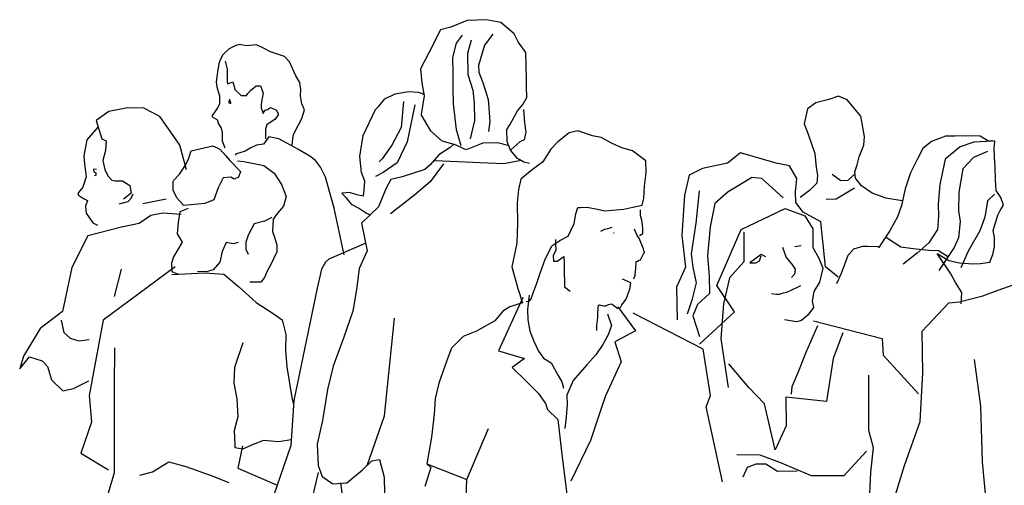
# Model space of a CAD drawing. Units: inches. Extents: x 102552 to 136388, y 50890 to 76267.
# Drawn here: x 128351 to 128998, y 57705 to 58011 of the extents above; entities that cross this region are included whole.
import ezdxf

# ---------------------------------------------------------------- set-up
doc = ezdxf.new("R2010")
doc.units = ezdxf.units.IN
doc.header["$MEASUREMENT"] = 0
doc.layers.get('0').update_dxf_attribs({"color": 2})
doc.layers.add('0.VATDUNG', color=21, linetype='Continuous')

# ---------------------------------------------------------------- blocks, each defined once
blk = doc.blocks.new('17')
for p, q in [((-1.1285, 2.6755), (-1.1569, 2.664)), ((-1.0951, 2.6769), (-1.1285, 2.6755)), ((-1.0699, 2.672), (-1.0951, 2.6769)), ((-1.1745, 2.6593), (-1.1946, 2.6202)), ((-1.1569, 2.664), (-1.1745, 2.6593)), ((-1.0463, 2.6526), (-1.0699, 2.672)), ((-1.1369, 2.6498), (-1.1477, 2.6364)), ((-1.1213, 2.6413), (-1.1275, 2.6182)), ((-1.0837, 2.6519), (-1.0979, 2.6328)), ((-1.0394, 2.6382), (-1.0463, 2.6526)), ((-1.5428, 2.6261), (-1.5495, 2.6205)), ((-1.5327, 2.6314), (-1.5428, 2.6261)), ((-1.5251, 2.6336), (-1.5327, 2.6314)), ((-1.5128, 2.6313), (-1.5251, 2.6336)), ((-1.4951, 2.6334), (-1.5128, 2.6313)), ((-1.4819, 2.6267), (-1.4951, 2.6334)), ((-1.4709, 2.6213), (-1.4819, 2.6267)), ((-1.1477, 2.6364), (-1.1539, 2.6112)), ((-1.0979, 2.6328), (-1.1083, 2.5974)), ((-1.0259, 2.6198), (-1.0394, 2.6382)), ((-1.5571, 2.6095), (-1.5607, 2.6007)), ((-1.5539, 2.6161), (-1.5571, 2.6095)), ((-1.5495, 2.6205), (-1.5539, 2.6161)), ((-1.4466, 2.6132), (-1.4709, 2.6213)), ((-1.4379, 2.6034), (-1.4466, 2.6132)), ((-1.1946, 2.6202), (-1.2096, 2.5914)), ((-1.1539, 2.6112), (-1.1534, 2.5847)), ((-1.1275, 2.6182), (-1.1269, 2.5817)), ((-1.0252, 2.5736), (-1.0259, 2.6198)), ((-1.5607, 2.6007), (-1.563, 2.5865)), ((-1.5496, 2.605), (-1.5462, 2.5908)), ((-1.5462, 2.5908), (-1.5463, 2.5753)), ((-1.427, 2.579), (-1.4379, 2.6034)), ((-1.2096, 2.5914), (-1.207, 2.5672)), ((-1.1083, 2.5974), (-1.1081, 2.5855)), ((-1.563, 2.5865), (-1.5653, 2.5688)), ((-1.5463, 2.5753), (-1.5463, 2.5687)), ((-1.4195, 2.5679), (-1.427, 2.579)), ((-1.1534, 2.5847), (-1.153, 2.557)), ((-1.1269, 2.5817), (-1.1186, 2.5544)), ((-1.1081, 2.5855), (-1.1012, 2.5679)), ((-1.0249, 2.5604), (-1.0252, 2.5736)), ((-1.5653, 2.5688), (-1.5641, 2.56)), ((-1.5641, 2.56), (-1.5619, 2.5521)), ((-1.5463, 2.5687), (-1.5454, 2.5652)), ((-1.5454, 2.5652), (-1.5366, 2.5687)), ((-1.5366, 2.5687), (-1.5344, 2.5608)), ((-1.5344, 2.5608), (-1.5332, 2.5554)), ((-1.5332, 2.5554), (-1.5222, 2.5452)), ((-1.5057, 2.5539), (-1.4956, 2.5618)), ((-1.4956, 2.5618), (-1.488, 2.5617)), ((-1.488, 2.5617), (-1.4837, 2.5494)), ((-1.4183, 2.5556), (-1.4195, 2.5679)), ((-1.4184, 2.5446), (-1.4183, 2.5556)), ((-1.207, 2.5672), (-1.2034, 2.5443)), ((-1.153, 2.557), (-1.1526, 2.5306)), ((-1.1012, 2.5679), (-1.0919, 2.5382)), ((-1.0246, 2.5415), (-1.0249, 2.5604)), ((-1.5619, 2.5521), (-1.5597, 2.5445)), ((-1.5597, 2.5445), (-1.5598, 2.5357)), ((-1.5399, 2.5321), (-1.5421, 2.5387)), ((-1.5222, 2.5452), (-1.5212, 2.5452)), ((-1.5212, 2.5452), (-1.5124, 2.5452)), ((-1.5124, 2.5452), (-1.5102, 2.5486)), ((-1.5102, 2.5486), (-1.5057, 2.5539)), ((-1.4837, 2.5494), (-1.4859, 2.5374)), ((-1.4162, 2.5303), (-1.4184, 2.5446)), ((-1.2815, 2.5273), (-1.2716, 2.5392)), ((-1.2716, 2.5392), (-1.2539, 2.5479)), ((-1.2539, 2.5479), (-1.2305, 2.5522)), ((-1.2305, 2.5522), (-1.2129, 2.5511)), ((-1.2129, 2.5511), (-1.2039, 2.5472)), ((-1.2034, 2.5443), (-1.2083, 2.5121)), ((-1.1186, 2.5544), (-1.1161, 2.5325)), ((-1.0919, 2.5382), (-1.0891, 2.4999)), ((-1.0311, 2.5294), (-1.0246, 2.5415)), ((-0.4818, 2.5437), (-0.4981, 2.5381)), ((-0.4663, 2.5374), (-0.4818, 2.5437)), ((-1.7202, 2.5234), (-1.7524, 2.517)), ((-1.6915, 2.5232), (-1.7202, 2.5234)), ((-1.6638, 2.5086), (-1.6915, 2.5232)), ((-1.5634, 2.5234), (-1.5678, 2.5168)), ((-1.5598, 2.53), (-1.5634, 2.5234)), ((-1.5598, 2.5357), (-1.5598, 2.53)), ((-1.5434, 2.5356), (-1.5434, 2.5321)), ((-1.5434, 2.5321), (-1.54, 2.5311)), ((-1.54, 2.5311), (-1.5399, 2.5321)), ((-1.4869, 2.5295), (-1.487, 2.5229)), ((-1.487, 2.5229), (-1.486, 2.5207)), ((-1.4859, 2.5374), (-1.4869, 2.5295)), ((-1.4759, 2.5206), (-1.4706, 2.5241)), ((-1.4706, 2.5241), (-1.4605, 2.5196)), ((-1.4119, 2.5202), (-1.4162, 2.5303)), ((-1.2882, 2.5207), (-1.2815, 2.5273)), ((-1.2395, 2.5349), (-1.2432, 2.4895)), ((-1.2196, 2.5286), (-1.233, 2.4645)), ((-1.1526, 2.5306), (-1.1474, 2.4857)), ((-1.1161, 2.5325), (-1.1156, 2.5016)), ((-1.0409, 2.5183), (-1.0311, 2.5294)), ((-0.5353, 2.5221), (-0.5414, 2.4955)), ((-0.5213, 2.5321), (-0.5353, 2.5221)), ((-0.4981, 2.5381), (-0.5213, 2.5321)), ((-0.4425, 2.5091), (-0.4663, 2.5374)), ((-1.7524, 2.517), (-1.7746, 2.5017)), ((-1.6497, 2.4886), (-1.6638, 2.5086)), ((-1.5678, 2.5168), (-1.5723, 2.5102)), ((-1.5723, 2.5102), (-1.5723, 2.508)), ((-1.5723, 2.508), (-1.5644, 2.5035)), ((-1.486, 2.5207), (-1.4839, 2.514)), ((-1.4839, 2.514), (-1.4826, 2.5162)), ((-1.4826, 2.5162), (-1.4804, 2.5197)), ((-1.4804, 2.5197), (-1.4759, 2.5206)), ((-1.4628, 2.5041), (-1.4774, 2.4941)), ((-1.4574, 2.5117), (-1.4628, 2.5041)), ((-1.4605, 2.5196), (-1.4574, 2.5129)), ((-1.4574, 2.5129), (-1.4574, 2.5117)), ((-1.4221, 2.4938), (-1.4164, 2.5048)), ((-1.4164, 2.5048), (-1.4119, 2.5202)), ((-1.3096, 2.4754), (-1.2882, 2.5207)), ((-1.2083, 2.5121), (-1.2083, 2.5111)), ((-1.2083, 2.5111), (-1.1924, 2.4837)), ((-1.0538, 2.4938), (-1.0409, 2.5183)), ((-1.03, 2.5206), (-1.0283, 2.4974)), ((-0.4363, 2.474), (-0.4425, 2.5091)), ((-1.7719, 2.4897), (-1.7905, 2.4682)), ((-1.7746, 2.5017), (-1.7647, 2.4694)), ((-1.6288, 2.4588), (-1.6497, 2.4886)), ((-1.5644, 2.5035), (-1.5635, 2.5035)), ((-1.5635, 2.5035), (-1.5613, 2.4959)), ((-1.5613, 2.4959), (-1.557, 2.488)), ((-1.557, 2.488), (-1.5548, 2.4804)), ((-1.4774, 2.4941), (-1.4796, 2.4866)), ((-1.4311, 2.4774), (-1.4221, 2.4938)), ((-1.2432, 2.4895), (-1.2593, 2.4584)), ((-1.1156, 2.5016), (-1.1229, 2.4694)), ((-1.0891, 2.4999), (-1.091, 2.4822)), ((-1.059, 2.4859), (-1.0538, 2.4938)), ((-1.0283, 2.4974), (-1.0259, 2.4811)), ((-0.5414, 2.4955), (-0.5345, 2.478)), ((-1.5548, 2.4804), (-1.5549, 2.4659)), ((-1.474, 2.4733), (-1.483, 2.4601)), ((-1.4796, 2.4866), (-1.4797, 2.4733)), ((-1.4797, 2.4733), (-1.4797, 2.4698)), ((-1.4564, 2.4697), (-1.474, 2.4733)), ((-1.4422, 2.462), (-1.4564, 2.4697)), ((-1.4321, 2.4695), (-1.4311, 2.4774)), ((-1.3152, 2.4391), (-1.3096, 2.4754)), ((-1.1924, 2.4837), (-1.1723, 2.4664)), ((-1.1474, 2.4857), (-1.1391, 2.4581)), ((-1.0586, 2.4651), (-1.059, 2.4859)), ((-1.0259, 2.4811), (-1.0291, 2.4678)), ((-0.9509, 2.4801), (-0.9705, 2.4643)), ((-0.9356, 2.4835), (-0.9509, 2.4801)), ((-0.9103, 2.4751), (-0.9356, 2.4835)), ((-0.8948, 2.4722), (-0.9103, 2.4751)), ((-0.877, 2.4624), (-0.8948, 2.4722)), ((-0.5345, 2.478), (-0.523, 2.4439)), ((-0.4373, 2.4585), (-0.4363, 2.474)), ((-0.2953, 2.4741), (-0.3194, 2.4648)), ((-0.2789, 2.4743), (-0.2953, 2.4741)), ((-0.2512, 2.4748), (-0.2789, 2.4743)), ((-0.2349, 2.4741), (-0.2512, 2.4748)), ((-0.2215, 2.4664), (-0.2349, 2.4741)), ((-1.7905, 2.4682), (-1.7959, 2.44)), ((-1.7647, 2.4694), (-1.7572, 2.4662)), ((-1.7572, 2.4662), (-1.7582, 2.4495)), ((-1.6171, 2.4155), (-1.6288, 2.4588)), ((-1.6014, 2.4507), (-1.5713, 2.4572)), ((-1.5713, 2.4572), (-1.5594, 2.4517)), ((-1.5549, 2.4659), (-1.5505, 2.4539)), ((-1.5064, 2.4536), (-1.5152, 2.448)), ((-1.4953, 2.4589), (-1.5064, 2.4536)), ((-1.483, 2.4601), (-1.4953, 2.4589)), ((-1.4234, 2.4518), (-1.4422, 2.462)), ((-1.4334, 2.4585), (-1.4321, 2.4695)), ((-1.2593, 2.4584), (-1.2766, 2.4351)), ((-1.233, 2.4645), (-1.25, 2.4277)), ((-1.1579, 2.4547), (-1.1776, 2.4421)), ((-1.1723, 2.4664), (-1.1514, 2.4601)), ((-1.1514, 2.4601), (-1.1579, 2.4547)), ((-1.1302, 2.4507), (-1.1514, 2.4601)), ((-1.1008, 2.4622), (-1.1302, 2.4507)), ((-1.0753, 2.4626), (-1.1008, 2.4622)), ((-1.0554, 2.4573), (-1.0753, 2.4626)), ((-1.053, 2.4498), (-1.0586, 2.4651)), ((-1.0366, 2.4642), (-1.0525, 2.4505)), ((-1.0291, 2.4678), (-1.0366, 2.4642)), ((-0.9705, 2.4643), (-0.9826, 2.4519)), ((-0.8592, 2.4539), (-0.877, 2.4624)), ((-0.8403, 2.4488), (-0.8592, 2.4539)), ((-0.4458, 2.4386), (-0.4373, 2.4585)), ((-0.3346, 2.4526), (-0.3444, 2.4336)), ((-0.3194, 2.4648), (-0.3346, 2.4526)), ((-0.2698, 2.4559), (-0.2959, 2.4344)), ((-0.2457, 2.4638), (-0.2698, 2.4559)), ((-0.2127, 2.4656), (-0.2457, 2.4638)), ((-0.2092, 2.4657), (-0.2215, 2.4664)), ((-0.2103, 2.4534), (-0.2092, 2.4657)), ((-0.21, 2.438), (-0.2103, 2.4534)), ((-1.7959, 2.44), (-1.795, 2.4254)), ((-1.7582, 2.4495), (-1.7628, 2.4319)), ((-1.6135, 2.4344), (-1.609, 2.4486)), ((-1.609, 2.4486), (-1.6014, 2.4507)), ((-1.5594, 2.4517), (-1.5494, 2.4406)), ((-1.5494, 2.4406), (-1.5418, 2.4317)), ((-1.5152, 2.448), (-1.5317, 2.4427)), ((-1.5317, 2.4427), (-1.5317, 2.4414)), ((-1.4026, 2.4397), (-1.4234, 2.4518)), ((-1.3926, 2.4317), (-1.4026, 2.4397)), ((-1.3122, 2.4113), (-1.3152, 2.4391)), ((-1.1776, 2.4421), (-1.1927, 2.4242)), ((-1.0405, 2.4355), (-1.053, 2.4498)), ((-1.0294, 2.4291), (-1.0405, 2.4355)), ((-0.9826, 2.4519), (-0.9964, 2.4296)), ((-0.817, 2.4316), (-0.8403, 2.4488)), ((-0.6607, 2.4385), (-0.6747, 2.4273)), ((-0.652, 2.4453), (-0.6607, 2.4385)), ((-0.59, 2.4274), (-0.652, 2.4453)), ((-0.523, 2.4439), (-0.5204, 2.4197)), ((-0.449, 2.4243), (-0.4458, 2.4386)), ((-0.2462, 2.4374), (-0.2648, 2.4173)), ((-0.2222, 2.4479), (-0.2462, 2.4374)), ((-0.2085, 2.4204), (-0.21, 2.438)), ((-1.795, 2.4254), (-1.7938, 2.4166)), ((-1.7628, 2.4319), (-1.7597, 2.4164)), ((-1.6291, 2.408), (-1.6202, 2.4221)), ((-1.6202, 2.4221), (-1.6135, 2.4344)), ((-1.5418, 2.4317), (-1.523, 2.4127)), ((-1.5286, 2.4316), (-1.5175, 2.4303)), ((-1.5175, 2.4303), (-1.4822, 2.4235)), ((-1.4822, 2.4235), (-1.4647, 2.4101)), ((-1.3838, 2.4206), (-1.3926, 2.4317)), ((-1.3751, 2.4029), (-1.3838, 2.4206)), ((-1.2766, 2.4351), (-1.2818, 2.4294)), ((-1.25, 2.4277), (-1.2749, 2.4109)), ((-1.1927, 2.4242), (-1.2023, 2.4165)), ((-1.1695, 2.4259), (-1.193, 2.3951)), ((-1.0923, 2.4271), (-1.1847, 2.4313)), ((-1.0646, 2.4263), (-1.0923, 2.4271)), ((-1.0344, 2.4321), (-1.0646, 2.4263)), ((-1.0196, 2.427), (-1.0294, 2.4291)), ((-0.9964, 2.4296), (-1.0172, 2.4138)), ((-0.8167, 2.4105), (-0.817, 2.4316)), ((-0.6747, 2.4273), (-0.7186, 2.4178)), ((-0.5667, 2.4224), (-0.59, 2.4274)), ((-0.5544, 2.4006), (-0.5667, 2.4224)), ((-0.5204, 2.4197), (-0.518, 2.4065)), ((-0.4532, 2.412), (-0.449, 2.4243)), ((-0.3444, 2.4336), (-0.3559, 2.4104)), ((-0.2959, 2.4344), (-0.3049, 2.3902)), ((-0.2081, 2.3984), (-0.2085, 2.4204)), ((-1.7917, 2.4033), (-1.7975, 2.3857)), ((-1.7938, 2.4166), (-1.7917, 2.4033)), ((-1.774, 2.4161), (-1.7793, 2.4171)), ((-1.7793, 2.4171), (-1.7793, 2.4161)), ((-1.7793, 2.4161), (-1.7784, 2.4127)), ((-1.7784, 2.4127), (-1.775, 2.4104)), ((-1.775, 2.406), (-1.7772, 2.4051)), ((-1.775, 2.4104), (-1.775, 2.406)), ((-1.7597, 2.4164), (-1.7541, 2.4053)), ((-1.7541, 2.4053), (-1.7475, 2.3977)), ((-1.6393, 2.3979), (-1.6291, 2.408)), ((-1.5531, 2.4018), (-1.562, 2.3842)), ((-1.5398, 2.403), (-1.5531, 2.4018)), ((-1.5342, 2.3995), (-1.5398, 2.403)), ((-1.5266, 2.4029), (-1.5342, 2.3995)), ((-1.523, 2.4127), (-1.5266, 2.4029)), ((-1.4647, 2.4101), (-1.4515, 2.3901)), ((-1.3599, 2.3488), (-1.3751, 2.4029)), ((-1.3066, 2.3958), (-1.3122, 2.4113)), ((-1.2749, 2.4109), (-1.288, 2.4041)), ((-1.2418, 2.4036), (-1.2615, 2.3989)), ((-1.2023, 2.4165), (-1.2418, 2.4036)), ((-1.0172, 2.4138), (-1.0346, 2.3994)), ((-0.8195, 2.3875), (-0.8167, 2.4105)), ((-0.7417, 2.4064), (-0.75, 2.3719)), ((-0.7186, 2.4178), (-0.7417, 2.4064)), ((-0.6324, 2.4025), (-0.6446, 2.3947)), ((-0.6148, 2.4006), (-0.6324, 2.4025)), ((-0.518, 2.4065), (-0.519, 2.3924)), ((-0.4928, 2.4082), (-0.4772, 2.3974)), ((-0.4649, 2.3976), (-0.4541, 2.4076)), ((-0.4518, 2.401), (-0.4532, 2.412)), ((-0.4415, 2.388), (-0.4518, 2.401)), ((-0.3559, 2.4104), (-0.3656, 2.3826)), ((-0.2648, 2.4173), (-0.2717, 2.3766)), ((-1.7975, 2.3857), (-1.8029, 2.3791)), ((-1.7475, 2.3977), (-1.7422, 2.3964)), ((-1.7422, 2.3964), (-1.7289, 2.3963)), ((-1.7289, 2.3963), (-1.7157, 2.3886)), ((-1.7157, 2.3886), (-1.7136, 2.3754)), ((-1.6403, 2.3803), (-1.6402, 2.3957)), ((-1.6402, 2.3957), (-1.6393, 2.3979)), ((-1.562, 2.3842), (-1.5697, 2.3634)), ((-1.4515, 2.3901), (-1.4438, 2.3692)), ((-1.308, 2.3804), (-1.3066, 2.3958)), ((-1.2615, 2.3989), (-1.2701, 2.3824)), ((-1.193, 2.3951), (-1.2197, 2.3722)), ((-1.0346, 2.3994), (-1.0387, 2.3817)), ((-0.8204, 2.3664), (-0.8195, 2.3875)), ((-0.6446, 2.3947), (-0.6739, 2.3776)), ((-0.5781, 2.3672), (-0.6148, 2.4006)), ((-0.5562, 2.3773), (-0.5544, 2.4006)), ((-0.519, 2.3924), (-0.532, 2.3799)), ((-0.4855, 2.3652), (-0.4537, 2.3846)), ((-0.4772, 2.3974), (-0.4649, 2.3976)), ((-0.4227, 2.375), (-0.4415, 2.388)), ((-0.3049, 2.3902), (-0.3078, 2.3561)), ((-0.2069, 2.3798), (-0.2081, 2.3984)), ((-1.8029, 2.3791), (-1.8064, 2.3747)), ((-1.8064, 2.3747), (-1.8051, 2.3715)), ((-1.8051, 2.3715), (-1.7963, 2.3658)), ((-1.7136, 2.3754), (-1.7269, 2.3644)), ((-1.7136, 2.3665), (-1.7101, 2.3741)), ((-1.6338, 2.367), (-1.6403, 2.3803)), ((-1.6219, 2.3536), (-1.6338, 2.367)), ((-1.4438, 2.3692), (-1.4483, 2.3525)), ((-1.3323, 2.3761), (-1.3465, 2.3753)), ((-1.3465, 2.3753), (-1.3399, 2.3673)), ((-1.3399, 2.3673), (-1.3302, 2.3562)), ((-1.3323, 2.3761), (-1.3213, 2.3729)), ((-1.3213, 2.3729), (-1.309, 2.3706)), ((-1.309, 2.3706), (-1.308, 2.3804)), ((-1.2701, 2.3824), (-1.2828, 2.3513)), ((-1.2197, 2.3722), (-1.2618, 2.3394)), ((-1.0387, 2.3817), (-1.0415, 2.3584)), ((-0.75, 2.3719), (-0.7542, 2.3014)), ((-0.7293, 2.3229), (-0.7236, 2.379)), ((-0.6739, 2.3776), (-0.6969, 2.3574)), ((-0.5559, 2.3587), (-0.5562, 2.3773)), ((-0.532, 2.3799), (-0.5482, 2.3677)), ((-0.3993, 2.3666), (-0.4227, 2.375)), ((-0.3656, 2.3826), (-0.3717, 2.3538)), ((-0.2717, 2.3766), (-0.2724, 2.3444)), ((-0.2099, 2.3732), (-0.222, 2.3619)), ((-0.1988, 2.3677), (-0.2069, 2.3798)), ((-0.1942, 2.3545), (-0.1988, 2.3677)), ((-1.7963, 2.3658), (-1.7897, 2.3626)), ((-1.7897, 2.3626), (-1.7933, 2.3525)), ((-1.7933, 2.3525), (-1.7921, 2.3405)), ((-1.7345, 2.3566), (-1.719, 2.3609)), ((-1.719, 2.3609), (-1.7136, 2.3665)), ((-1.6527, 2.3649), (-1.6935, 2.3563)), ((-1.6096, 2.3548), (-1.6219, 2.3536)), ((-1.5852, 2.3569), (-1.6096, 2.3548)), ((-1.5697, 2.3634), (-1.5852, 2.3569)), ((-1.4483, 2.3525), (-1.4585, 2.3406)), ((-1.3302, 2.3562), (-1.3158, 2.3485)), ((-1.2828, 2.3513), (-1.2979, 2.3366)), ((-1.0415, 2.3584), (-1.0409, 2.3231)), ((-0.9389, 2.3393), (-0.9356, 2.3503)), ((-0.9356, 2.3503), (-0.9312, 2.3504)), ((-0.9312, 2.3504), (-0.9193, 2.3506)), ((-0.9193, 2.3506), (-0.9016, 2.3474)), ((-0.8553, 2.3472), (-0.8399, 2.3506)), ((-0.8399, 2.3506), (-0.8233, 2.3544)), ((-0.8233, 2.3544), (-0.8204, 2.3664)), ((-0.6969, 2.3574), (-0.705, 2.3166)), ((-0.5433, 2.3422), (-0.5559, 2.3587)), ((-0.5031, 2.3649), (-0.4855, 2.3652)), ((-0.3706, 2.3617), (-0.3993, 2.3666)), ((-0.3717, 2.3538), (-0.3789, 2.3339)), ((-0.3078, 2.3561), (-0.3075, 2.3351)), ((-0.222, 2.3619), (-0.2269, 2.3332)), ((-0.1997, 2.3447), (-0.1942, 2.3545)), ((-1.7921, 2.3405), (-1.7802, 2.3237)), ((-1.6794, 2.3363), (-1.6994, 2.3223)), ((-1.6582, 2.3406), (-1.6794, 2.3363)), ((-1.6264, 2.3382), (-1.6582, 2.3406)), ((-1.6286, 2.3426), (-1.6318, 2.324)), ((-1.614, 2.3482), (-1.6286, 2.3426)), ((-1.4683, 2.3328), (-1.4816, 2.3262)), ((-1.4585, 2.3406), (-1.4661, 2.3296)), ((-1.3428, 2.2679), (-1.3599, 2.3488)), ((-1.3158, 2.3485), (-1.3038, 2.3406)), ((-1.2979, 2.3366), (-1.3122, 2.3231)), ((-1.3038, 2.3406), (-1.2969, 2.3376)), ((-0.9418, 2.3225), (-0.9389, 2.3393)), ((-0.9016, 2.3474), (-0.8883, 2.3445)), ((-0.8883, 2.3445), (-0.8751, 2.3457)), ((-0.8751, 2.3457), (-0.8553, 2.3472)), ((-0.8265, 2.3354), (-0.8267, 2.3464)), ((-0.8242, 2.3279), (-0.8265, 2.3354)), ((-0.6508, 2.3119), (-0.5743, 2.3483)), ((-0.5743, 2.3483), (-0.5401, 2.3357)), ((-0.5122, 2.3251), (-0.5433, 2.3422)), ((-0.5401, 2.3357), (-0.5265, 2.3129)), ((-0.3789, 2.3339), (-0.3918, 2.3107)), ((-0.3075, 2.3351), (-0.3093, 2.3121)), ((-0.2724, 2.3444), (-0.2699, 2.3259)), ((-0.2269, 2.3332), (-0.2353, 2.3098)), ((-0.2124, 2.3102), (-0.204, 2.3367)), ((-0.204, 2.3367), (-0.1997, 2.3447)), ((-1.7304, 2.3158), (-1.7892, 2.3007)), ((-1.7802, 2.3237), (-1.7723, 2.3192)), ((-1.6994, 2.3223), (-1.7304, 2.3158)), ((-1.6318, 2.324), (-1.6332, 2.3042)), ((-1.4993, 2.3219), (-1.5095, 2.3021)), ((-1.4816, 2.3262), (-1.4993, 2.3219)), ((-1.4661, 2.3296), (-1.4675, 2.3085)), ((-1.3122, 2.3231), (-1.3026, 2.2748)), ((-1.0409, 2.3231), (-1.0416, 2.2879)), ((-0.9473, 2.3114), (-0.9418, 2.3225)), ((-0.879, 2.3148), (-0.8756, 2.3161)), ((-0.8228, 2.3201), (-0.8242, 2.3279)), ((-0.8226, 2.3125), (-0.8228, 2.3201)), ((-0.7373, 2.2698), (-0.7293, 2.3229)), ((-0.705, 2.3166), (-0.7095, 2.2659)), ((-0.5043, 2.2469), (-0.5122, 2.3251)), ((-0.2699, 2.3259), (-0.2726, 2.2972)), ((-1.7892, 2.3007), (-1.817, 2.2457)), ((-1.6332, 2.3042), (-1.6245, 2.2896)), ((-1.5095, 2.3021), (-1.514, 2.2901)), ((-1.4675, 2.3085), (-1.4641, 2.2987)), ((-1.4641, 2.2987), (-1.4598, 2.2854)), ((-0.9668, 2.2926), (-0.9524, 2.3003)), ((-0.9524, 2.3003), (-0.9473, 2.3114)), ((-0.8953, 2.3091), (-0.8887, 2.3124)), ((-0.8887, 2.3124), (-0.8834, 2.3137)), ((-0.8834, 2.3137), (-0.879, 2.3148)), ((-0.8732, 2.306), (-0.8723, 2.306)), ((-0.8335, 2.3045), (-0.8371, 2.3123)), ((-0.8325, 2.3013), (-0.8335, 2.3045)), ((-0.828, 2.2958), (-0.8325, 2.3013)), ((-0.8281, 2.3014), (-0.8225, 2.3047)), ((-0.8225, 2.3047), (-0.8226, 2.3125)), ((-0.8225, 2.3047), (-0.8225, 2.3047)), ((-0.7542, 2.3014), (-0.7479, 2.2464)), ((-0.6933, 2.2142), (-0.6508, 2.3119)), ((-0.6463, 2.3075), (-0.6467, 2.2556)), ((-0.5265, 2.3129), (-0.526, 2.2808)), ((-0.3918, 2.3107), (-0.4059, 2.2885)), ((-0.3093, 2.3121), (-0.3244, 2.2885)), ((-0.2353, 2.3098), (-0.2558, 2.2742)), ((-0.21, 2.2983), (-0.2124, 2.3102)), ((-0.2097, 2.2816), (-0.21, 2.2983)), ((-1.6245, 2.2896), (-1.6401, 2.2644)), ((-1.5481, 2.2891), (-1.5548, 2.2737)), ((-1.5361, 2.2868), (-1.5481, 2.2891)), ((-1.5273, 2.289), (-1.5361, 2.2868)), ((-1.514, 2.2901), (-1.5141, 2.2778)), ((-1.4598, 2.2854), (-1.4598, 2.2731)), ((-1.3086, 2.2866), (-1.3693, 2.2605)), ((-1.3052, 2.2879), (-1.3086, 2.2866)), ((-1.0416, 2.2879), (-1.0507, 2.2468)), ((-0.9872, 2.2702), (-0.9808, 2.2835)), ((-0.9808, 2.2835), (-0.9668, 2.2926)), ((-0.9744, 2.2946), (-0.9742, 2.2868)), ((-0.9742, 2.2868), (-0.9741, 2.2758)), ((-0.8257, 2.2892), (-0.828, 2.2958)), ((-0.8211, 2.2782), (-0.8257, 2.2892)), ((-0.5789, 2.2812), (-0.5729, 2.2634)), ((-0.5578, 2.2825), (-0.5468, 2.284)), ((-0.4398, 2.2822), (-0.4554, 2.2776)), ((-0.431, 2.2824), (-0.4398, 2.2822)), ((-0.4133, 2.2817), (-0.431, 2.2824)), ((-0.4111, 2.2805), (-0.4133, 2.2817)), ((-0.4059, 2.2885), (-0.4111, 2.2805)), ((-0.3727, 2.2811), (-0.3982, 2.2974)), ((-0.3516, 2.2783), (-0.3727, 2.2811)), ((-0.3244, 2.2885), (-0.3448, 2.2706)), ((-0.2726, 2.2972), (-0.2802, 2.2804)), ((-0.2126, 2.2683), (-0.2097, 2.2816)), ((-1.6401, 2.2644), (-1.6433, 2.2534)), ((-1.5548, 2.2737), (-1.5594, 2.2551)), ((-1.5141, 2.2778), (-1.5097, 2.269)), ((-1.4598, 2.2731), (-1.471, 2.2501)), ((-1.3026, 2.2748), (-1.3163, 2.2438)), ((-0.9927, 2.26), (-0.9872, 2.2702)), ((-0.9741, 2.2758), (-0.9783, 2.2659)), ((-0.9783, 2.2659), (-0.9782, 2.2568)), ((-0.9715, 2.2569), (-0.9597, 2.265)), ((-0.9597, 2.265), (-0.9595, 2.254)), ((-0.8262, 2.2593), (-0.8241, 2.264)), ((-0.8241, 2.264), (-0.8198, 2.2717)), ((-0.8198, 2.2729), (-0.8211, 2.2782)), ((-0.8188, 2.2717), (-0.8198, 2.2729)), ((-0.8198, 2.2717), (-0.8188, 2.2717)), ((-0.7347, 2.2466), (-0.7373, 2.2698)), ((-0.7095, 2.2659), (-0.7067, 2.2304)), ((-0.6161, 2.2684), (-0.6357, 2.2536)), ((-0.6191, 2.2573), (-0.6161, 2.2662)), ((-0.6082, 2.2641), (-0.6161, 2.2684)), ((-0.526, 2.2808), (-0.5156, 2.2621)), ((-0.465, 2.2664), (-0.4768, 2.2354)), ((-0.4554, 2.2776), (-0.465, 2.2664)), ((-0.3448, 2.2706), (-0.3688, 2.2513)), ((-0.3242, 2.2753), (-0.3516, 2.2783)), ((-0.3075, 2.2746), (-0.3242, 2.2753)), ((-0.286, 2.235), (-0.3096, 2.2699)), ((-0.3096, 2.2699), (-0.2896, 2.2582)), ((-0.2897, 2.2636), (-0.3075, 2.2746)), ((-0.2802, 2.2804), (-0.3069, 2.2403)), ((-0.2558, 2.2742), (-0.2686, 2.2454)), ((-0.2181, 2.255), (-0.2126, 2.2683)), ((-1.6367, 2.2467), (-1.7623, 2.1544)), ((-1.6433, 2.2534), (-1.6425, 2.2389)), ((-1.5594, 2.2551), (-1.5705, 2.2419)), ((-1.471, 2.2501), (-1.4768, 2.2391)), ((-1.3751, 2.2549), (-1.3818, 2.2429)), ((-1.3693, 2.2605), (-1.3751, 2.2549)), ((-1.0507, 2.2468), (-1.0403, 2.2095)), ((-1.0011, 2.2357), (-0.9927, 2.26)), ((-0.9782, 2.2568), (-0.976, 2.2568)), ((-0.976, 2.2568), (-0.9715, 2.2569)), ((-0.9595, 2.254), (-0.9593, 2.2385)), ((-0.8348, 2.245), (-0.8339, 2.2525)), ((-0.834, 2.256), (-0.8306, 2.257)), ((-0.8339, 2.2525), (-0.834, 2.256)), ((-0.8306, 2.257), (-0.8296, 2.2583)), ((-0.8296, 2.2583), (-0.8262, 2.2593)), ((-0.6467, 2.2556), (-0.6715, 2.2278)), ((-0.6357, 2.2536), (-0.6256, 2.2537)), ((-0.6256, 2.2537), (-0.6191, 2.2573)), ((-0.5729, 2.2634), (-0.563, 2.2516)), ((-0.563, 2.2516), (-0.5571, 2.2429)), ((-0.5156, 2.2621), (-0.5087, 2.2446)), ((-0.482, 2.2287), (-0.5043, 2.2469)), ((-0.2896, 2.2582), (-0.2709, 2.2541)), ((-0.2709, 2.2541), (-0.2476, 2.2523)), ((-0.2476, 2.2523), (-0.2344, 2.2525)), ((-0.2344, 2.2525), (-0.2181, 2.255)), ((-1.817, 2.2457), (-1.8329, 2.1694)), ((-1.7308, 2.2429), (-1.7434, 2.1953)), ((-1.6425, 2.2389), (-1.6315, 2.2344)), ((-1.6425, 2.2335), (-1.5851, 2.2363)), ((-1.5828, 2.2385), (-1.5983, 2.2386)), ((-1.5851, 2.2363), (-1.5519, 2.2339)), ((-1.5705, 2.2419), (-1.5828, 2.2385)), ((-1.5519, 2.2339), (-1.5265, 2.2129)), ((-1.4768, 2.2391), (-1.4813, 2.2281)), ((-1.3818, 2.2429), (-1.3895, 2.2098)), ((-1.3163, 2.2438), (-1.3213, 2.2072)), ((-1.0074, 2.2167), (-1.0011, 2.2357)), ((-0.9593, 2.2385), (-0.959, 2.2197)), ((-0.8379, 2.226), (-0.8358, 2.2327)), ((-0.8358, 2.2327), (-0.8348, 2.245)), ((-0.7479, 2.2464), (-0.7637, 2.2118)), ((-0.7286, 2.219), (-0.7347, 2.2466)), ((-0.7067, 2.2304), (-0.7063, 2.2008)), ((-0.5583, 2.2341), (-0.5635, 2.2283)), ((-0.5571, 2.2429), (-0.5583, 2.2341)), ((-0.5087, 2.2446), (-0.5149, 2.2203)), ((-0.4768, 2.2354), (-0.4853, 2.2176)), ((-0.2779, 2.2197), (-0.286, 2.235)), ((-1.5265, 2.2129), (-1.4957, 2.1849)), ((-1.4879, 2.2202), (-1.5066, 2.2204)), ((-1.4813, 2.2281), (-1.4879, 2.2202)), ((-1.0125, 2.2034), (-1.0074, 2.2167)), ((-0.959, 2.2197), (-0.9589, 2.2121)), ((-0.8432, 2.2193), (-0.8577, 2.2257)), ((-0.8452, 2.2083), (-0.8432, 2.2193)), ((-0.736, 2.1915), (-0.7286, 2.219)), ((-0.6629, 2.1685), (-0.6933, 2.2142)), ((-0.6715, 2.2278), (-0.6817, 2.1823)), ((-0.5666, 2.2053), (-0.5469, 2.2144)), ((-0.5149, 2.2203), (-0.5247, 2.2038)), ((-0.2666, 2.2023), (-0.2779, 2.2197)), ((-0.205, 2.2055), (-0.1656, 2.2194)), ((-1.3895, 2.2098), (-1.4305, 2.0144)), ((-1.3213, 2.2072), (-1.3273, 2.1696)), ((-1.0403, 2.2095), (-1.0321, 2.1845)), ((-1.0203, 2.1979), (-1.023, 2.1724)), ((-1.0167, 2.1913), (-1.0125, 2.2034)), ((-0.9589, 2.2121), (-0.9487, 2.2044)), ((-0.8515, 2.1906), (-0.8485, 2.1985)), ((-0.8485, 2.1985), (-0.8452, 2.2083)), ((-0.7637, 2.2118), (-0.7628, 2.1546)), ((-0.7063, 2.2008), (-0.727, 2.1816)), ((-0.5983, 2.2004), (-0.5895, 2.1992)), ((-0.5895, 2.1992), (-0.5841, 2.1993)), ((-0.5841, 2.1993), (-0.5776, 2.2016)), ((-0.5776, 2.2016), (-0.5719, 2.203)), ((-0.5719, 2.203), (-0.5666, 2.2053)), ((-0.5247, 2.2038), (-0.5276, 2.187)), ((-0.2708, 2.1859), (-0.2303, 2.1963)), ((-0.2676, 2.1824), (-0.2666, 2.2023)), ((-0.2303, 2.1963), (-0.205, 2.2055)), ((-1.4957, 2.1849), (-1.4662, 2.1658)), ((-1.0313, 2.1933), (-1.0738, 2.101)), ((-1.0321, 2.1845), (-1.054, 2.1775)), ((-1.0255, 2.1868), (-1.0201, 2.1869)), ((-1.0201, 2.1869), (-1.0167, 2.1913)), ((-0.9008, 2.1668), (-0.8998, 2.18)), ((-0.8998, 2.18), (-0.8976, 2.181)), ((-0.8976, 2.181), (-0.89, 2.1789)), ((-0.89, 2.1789), (-0.8866, 2.179)), ((-0.8866, 2.179), (-0.8822, 2.1813)), ((-0.8822, 2.1813), (-0.8769, 2.1826)), ((-0.8769, 2.1826), (-0.8734, 2.1805)), ((-0.8734, 2.1805), (-0.8667, 2.1749)), ((-0.8613, 2.1762), (-0.8592, 2.1807)), ((-0.8592, 2.1807), (-0.8515, 2.1906)), ((-0.7444, 2.1649), (-0.736, 2.1915)), ((-0.727, 2.1816), (-0.7355, 2.1616)), ((-0.6817, 2.1823), (-0.6864, 2.1218)), ((-0.5276, 2.187), (-0.5252, 2.1761)), ((-0.336, 2.1351), (-0.2896, 2.1843)), ((-0.2896, 2.1843), (-0.2708, 2.1859)), ((-1.8329, 2.1694), (-1.8719, 2.1397)), ((-1.4662, 2.1658), (-1.4508, 2.1547)), ((-1.3273, 2.1696), (-1.343, 2.1244)), ((-1.0661, 2.1695), (-1.08, 2.1529)), ((-1.054, 2.1775), (-1.0661, 2.1695)), ((-1.023, 2.1724), (-1.0228, 2.1547)), ((-0.9007, 2.1589), (-0.9008, 2.1668)), ((-0.8841, 2.1649), (-0.8772, 2.1451)), ((-0.8667, 2.1749), (-0.8657, 2.1749)), ((-0.8658, 2.1771), (-0.8352, 2.1358)), ((-0.8657, 2.1749), (-0.8613, 2.1762)), ((-0.717, 2.1037), (-0.8392, 2.1665)), ((-0.7355, 2.1616), (-0.7239, 2.1256)), ((-0.7237, 2.1124), (-0.6629, 2.1685)), ((-0.5351, 2.1627), (-0.5459, 2.1537)), ((-0.5252, 2.1761), (-0.5351, 2.1627)), ((-1.8352, 2.1539), (-1.8309, 2.1328)), ((-1.7623, 2.1544), (-1.7865, 2.0233)), ((-1.4508, 2.1547), (-1.4443, 2.1294)), ((-1.2724, 1.9875), (-1.2551, 2.1576)), ((-1.08, 2.1529), (-1.1118, 2.1347)), ((-1.0228, 2.1547), (-1.0193, 2.135)), ((-0.9027, 2.1447), (-0.9007, 2.1589)), ((-0.9025, 2.1359), (-0.9027, 2.1447)), ((-0.8772, 2.1451), (-0.8826, 2.1284)), ((-0.5547, 2.1513), (-0.5755, 2.1545)), ((-0.5459, 2.1537), (-0.5547, 2.1513)), ((-0.5181, 2.1444), (-0.5384, 2.0978)), ((-0.5248, 2.1531), (-0.4054, 2.122)), ((-1.8719, 2.1397), (-1.901, 2.0912)), ((-1.8309, 2.1328), (-1.82, 2.1229)), ((-1.4443, 2.1294), (-1.4445, 2.1016)), ((-1.1118, 2.1347), (-1.135, 2.1255)), ((-1.0193, 2.135), (-1.0124, 2.1175)), ((-0.8826, 2.1284), (-0.8921, 2.1119)), ((-0.8352, 2.1358), (-0.8714, 2.1166)), ((-0.4738, 2.1319), (-0.4907, 2.0875)), ((-0.3349, 2.0624), (-0.336, 2.1351)), ((-1.82, 2.1229), (-1.8045, 2.1184)), ((-1.8045, 2.1184), (-1.7868, 2.1205)), ((-1.5331, 2.0725), (-1.5183, 2.1153)), ((-1.343, 2.1244), (-1.362, 2.0743)), ((-1.135, 2.1255), (-1.1554, 2.1054)), ((-1.0124, 2.1175), (-1.0042, 2.1)), ((-0.8921, 2.1119), (-0.9041, 2.094)), ((-0.8714, 2.1166), (-0.8598, 2.0815)), ((-0.6864, 2.1218), (-0.674, 2.037)), ((-0.4054, 2.122), (-0.4036, 2.0934)), ((-1.7427, 2.1057), (-1.7432, 2.0385)), ((-1.4445, 2.1016), (-1.4425, 2.0729)), ((-1.1554, 2.1054), (-1.1639, 2.0841)), ((-1.0738, 2.101), (-1.0283, 2.0876)), ((-1.0042, 2.1), (-0.9952, 2.0882)), ((-0.9041, 2.094), (-0.9201, 2.0762)), ((-0.7046, 2.0233), (-0.717, 2.1037)), ((-0.5384, 2.0978), (-0.5511, 2.0655)), ((-0.4036, 2.0934), (-0.3421, 2.0261)), ((-1.901, 2.0912), (-1.9077, 2.0692)), ((-1.9077, 2.0692), (-1.8909, 2.0902)), ((-1.8909, 2.0902), (-1.8688, 2.0835)), ((-1.8688, 2.0835), (-1.8591, 2.0733)), ((-1.1639, 2.0841), (-1.1777, 2.0443)), ((-1.0283, 2.0876), (-1.05, 2.0718)), ((-0.9952, 2.0882), (-0.9819, 2.0796)), ((-0.9819, 2.0796), (-0.9696, 2.0577)), ((-0.9201, 2.0762), (-0.9439, 2.0493)), ((-0.8598, 2.0815), (-0.8875, 2.0226)), ((-0.6375, 2.0367), (-0.6725, 2.078)), ((-0.4907, 2.0875), (-0.5027, 2.0124)), ((-0.2338, 2.0045), (-0.2449, 2.0859)), ((-1.8591, 2.0733), (-1.8526, 2.0502)), ((-1.5342, 2.0447), (-1.5331, 2.0725)), ((-1.4425, 2.0729), (-1.434, 2.0198)), ((-1.362, 2.0743), (-1.3714, 2.0336)), ((-1.05, 2.0718), (-1.0254, 2.048)), ((-0.5511, 2.0655), (-0.5626, 2.0379)), ((-0.4295, 2.0586), (-0.4292, 1.963)), ((-0.3391, 1.9777), (-0.3349, 2.0624)), ((-1.8526, 2.0502), (-1.8328, 2.0312)), ((-1.8139, 2.0355), (-1.7873, 2.0485)), ((-1.529, 2.0172), (-1.5342, 2.0447)), ((-1.1777, 2.0443), (-1.1839, 2.0177)), ((-1.0254, 2.048), (-1.0043, 2.0263)), ((-0.9696, 2.0577), (-0.9637, 2.0468)), ((-0.9637, 2.0468), (-0.9604, 2.0358)), ((-0.9439, 2.0493), (-0.9545, 2.0237)), ((-1.8328, 2.0312), (-1.8139, 2.0355)), ((-1.7432, 2.0385), (-1.7432, 1.8882)), ((-1.3714, 2.0336), (-1.3803, 1.9793)), ((-1.0043, 2.0263), (-0.9917, 2.0089)), ((-0.6106, 2.0085), (-0.6375, 2.0367)), ((-0.5626, 2.0379), (-0.5637, 2.0256)), ((-1.7865, 2.0233), (-1.7824, 1.9769)), ((-1.527, 1.9863), (-1.529, 2.0172)), ((-1.4305, 2.0144), (-1.4355, 1.9359)), ((-1.434, 2.0198), (-1.431, 2.0072)), ((-1.1839, 2.0177), (-1.1856, 1.9903)), ((-0.9917, 2.0089), (-0.9884, 1.9989)), ((-0.9543, 2.0073), (-0.9561, 1.9852)), ((-0.9545, 2.0237), (-0.9543, 2.0073)), ((-0.8875, 2.0226), (-0.8947, 2.0004)), ((-0.7119, 2.0034), (-0.7046, 2.0233)), ((-0.5917, 1.9282), (-0.6106, 2.0085)), ((-0.5027, 2.0124), (-0.5734, 2.0201)), ((-0.5734, 2.0201), (-0.5725, 1.9704)), ((-1.1856, 1.9903), (-1.1903, 1.9506)), ((-0.9884, 1.9989), (-0.9705, 1.9815)), ((-0.8947, 2.0004), (-0.9136, 1.945)), ((-0.6833, 1.8729), (-0.7119, 2.0034)), ((-0.231, 1.9077), (-0.2338, 2.0045)), ((-1.7824, 1.9769), (-1.8013, 1.9227)), ((-1.5338, 1.963), (-1.527, 1.9863)), ((-1.3803, 1.9793), (-1.3897, 1.9385)), ((-1.3025, 1.9014), (-1.2724, 1.9875)), ((-0.9705, 1.9815), (-0.964, 1.9256)), ((-0.9561, 1.9852), (-0.958, 1.9654)), ((-0.3665, 1.901), (-0.3391, 1.9777)), ((-1.5327, 1.9365), (-1.5338, 1.963)), ((-1.1287, 1.8767), (-1.0914, 1.9654)), ((-0.5725, 1.9704), (-0.5917, 1.9282)), ((-0.4292, 1.963), (-0.4209, 1.9323)), ((-1.4831, 1.945), (-1.5008, 1.9375)), ((-1.4566, 1.9426), (-1.4831, 1.945)), ((-1.4348, 1.9461), (-1.4566, 1.9426)), ((-1.3897, 1.9385), (-1.3878, 1.9011)), ((-1.1903, 1.9506), (-1.1984, 1.9042)), ((-0.9136, 1.945), (-0.9477, 1.874)), ((-1.8013, 1.9227), (-1.7529, 1.8937)), ((-1.5327, 1.932), (-1.5327, 1.9365)), ((-1.5195, 1.9298), (-1.5327, 1.932)), ((-1.5194, 1.9354), (-1.5276, 1.8967)), ((-1.5008, 1.9375), (-1.5195, 1.9298)), ((-1.4355, 1.9359), (-1.466, 1.8467)), ((-0.964, 1.9256), (-0.9502, 1.8157)), ((-0.433, 1.9264), (-0.472, 1.883)), ((-0.4209, 1.9323), (-0.4258, 1.8891)), ((-1.6766, 1.89), (-1.6477, 1.9075)), ((-1.6477, 1.9075), (-1.6181, 1.8995)), ((-1.3106, 1.8936), (-1.2945, 1.9092)), ((-1.2945, 1.9092), (-1.2813, 1.9117)), ((-1.2813, 1.9117), (-1.2729, 1.881)), ((-1.1984, 1.9042), (-1.1287, 1.8767)), ((-1.1984, 1.9042), (-1.1917, 1.8977)), ((-0.618, 1.919), (-0.6589, 1.9196)), ((-0.608, 1.9037), (-0.6256, 1.9034)), ((-0.5838, 1.9063), (-0.618, 1.919)), ((-0.5879, 1.8908), (-0.608, 1.9037)), ((-0.5283, 1.883), (-0.5838, 1.9063)), ((-0.2204, 1.7967), (-0.231, 1.9077)), ((-1.7432, 1.8882), (-1.7667, 1.8089)), ((-1.6987, 1.8845), (-1.6766, 1.89)), ((-1.6181, 1.8995), (-1.574, 1.8837)), ((-1.5276, 1.8967), (-1.4602, 1.8675)), ((-1.3975, 1.845), (-1.3872, 1.8892)), ((-1.3878, 1.9011), (-1.3809, 1.8823)), ((-1.3379, 1.8711), (-1.3106, 1.8936)), ((-1.1917, 1.8977), (-1.2021, 1.8645)), ((-0.6409, 1.8978), (-0.6482, 1.881)), ((-0.6256, 1.9034), (-0.6409, 1.8978)), ((-0.5536, 1.8914), (-0.5879, 1.8908)), ((-0.4258, 1.8891), (-0.429, 1.8154)), ((-0.3967, 1.8027), (-0.3665, 1.901)), ((-1.574, 1.8837), (-1.5432, 1.8715)), ((-1.3809, 1.8823), (-1.3621, 1.8694)), ((-1.3621, 1.8694), (-1.3379, 1.8711)), ((-1.3489, 1.8709), (-1.3389, 1.7949)), ((-1.2729, 1.881), (-1.2724, 1.8523)), ((-1.1308, 1.815), (-1.1287, 1.8767)), ((-0.472, 1.883), (-0.5283, 1.883))]:
    blk.add_line(p, q)

msp = doc.modelspace()

# ---------------------------------------------------------------- block references
at = {"layer": '0.VATDUNG', "xscale": 377.4043859322555, "yscale": 377.4043859325175, "zscale": 377.4043859324842}
msp.add_blockref('17', (129071.01, 57000.25), dxfattribs=at)

doc.saveas('drawing.dxf')
